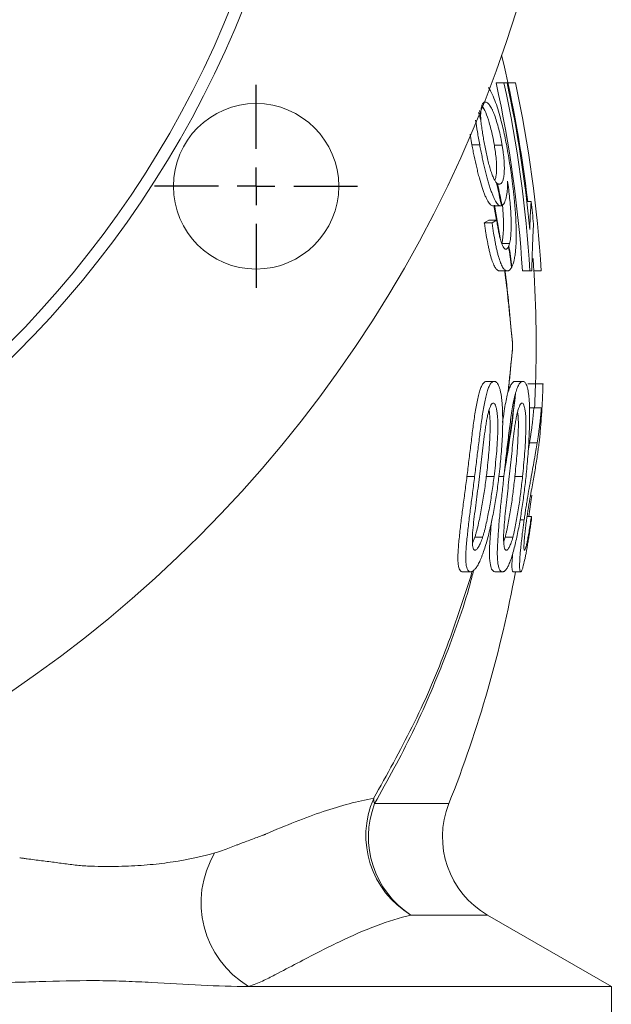
# Model space of a CAD drawing. Units: millimetres. Extents: x -428 to 1248, y -585 to 1193.
# Drawn here: x 1169 to 1248, y 158 to 289 of the extents above; entities that cross this region are included whole.
import ezdxf

# ---------------------------------------------------------------- set-up
doc = ezdxf.new("R2010")
doc.units = ezdxf.units.MM
doc.layers.add('1', color=179, linetype='Continuous')

# ---------------------------------------------------------------- blocks, each defined once
blk = doc.blocks.new('SW_CENTERMARKSYMBOL_81')
at = {"layer": '1', "color": 0}
for p, q in [((0, 5), (0, 13.5)), ((0, 0), (0, 2.5)), ((-5, 0), (-13.5, 0)), ((0, 0), (-2.5, 0)), ((0, 0), (0, -2.5)), ((0, 0), (2.5, 0)), ((5, 0), (13.5, 0)), ((0, -5), (0, -13.5))]:
    blk.add_line(p, q, dxfattribs=at)

msp = doc.modelspace()

# ---------------------------------------------------------------- linework, layer by layer
at = {"color": 7, "linetype": 'Continuous', "lineweight": 15}
for p, q in [((1233.41, 280.73), (1232.38, 280.73)), ((1233.41, 280.73), (1233.82, 280.73)), ((1234.94, 280.73), (1233.94, 280.73)), ((1228.91, 273.91), (1229.15, 272.5)), ((1230.19, 272.5), (1229.15, 272.5)), ((1233.18, 272.44), (1232.14, 272.44)), ((1232.98, 264.39), (1231.95, 264.39)), ((1237.03, 264.94), (1236.46, 264.94)), ((1231.41, 262.46), (1230.8, 262.14)), ((1231.83, 262.14), (1230.8, 262.14)), ((1232.44, 262.46), (1231.41, 262.46)), ((1231.83, 262.14), (1232.44, 262.46)), ((1234.17, 259.36), (1233.15, 259.36)), ((1233.86, 255.73), (1232.84, 255.73)), ((1236.87, 255.73), (1235.86, 255.73)), ((1237.14, 255.73), (1236.87, 255.73)), ((1238.37, 255.73), (1237.4, 255.73)), ((1232.12, 241.05), (1231.1, 241.05)), ((1235.93, 241.05), (1234.92, 241.05)), ((1237.61, 240.73), (1236.61, 240.73)), ((1237.61, 240.73), (1238.61, 240.73)), ((1237.49, 237.53), (1236.8, 237.53)), ((1238.39, 237.53), (1237.49, 237.53)), ((1236.83, 232.89), (1236.64, 231.79)), ((1237.83, 232.89), (1236.83, 232.89)), ((1229.51, 228.4), (1228.49, 228.4)), ((1232.1, 228.39), (1231.07, 228.39)), ((1233.4, 228.4), (1232.74, 228.4)), ((1235.89, 228.39), (1234.87, 228.39)), ((1236.1, 222.64), (1235.53, 222.64)), ((1237.06, 223.11), (1236.49, 223.11)), ((1229.54, 220.33), (1229.22, 219.57)), ((1230.58, 220.33), (1229.54, 220.33)), ((1233.57, 220.33), (1233.39, 219.81)), ((1234.6, 220.33), (1233.57, 220.33)), ((1228.97, 215.73), (1227.93, 215.73)), ((1233.22, 215.73), (1232.19, 215.73)), ((1235.64, 215.73), (1234.62, 215.73)), ((1247.7, 160.62), (1231.24, 170.12)), ((1247.7, 160.62), (1199.45, 160.62)), ((1247.7, 109.73), (1247.7, 160.62))]:
    msp.add_line(p, q, dxfattribs=at)
at = {"color": 8, "linetype": 'Continuous', "lineweight": 15}
for p, q in [((1230.34, 275.77), (1230.04, 276.78)), ((1230.14, 277.04), (1230.31, 276.45)), ((1232.42, 262.46), (1232.07, 264.42)), ((1232.16, 264.46), (1232.96, 259.86)), ((1226.09, 184.93), (1216.2, 184.93)), ((1231.24, 170.12), (1221.03, 170.12))]:
    msp.add_line(p, q, dxfattribs=at)
at = {"color": 7, "linetype": 'Continuous', "lineweight": 15, "flags": 128}
msp.add_lwpolyline([(1236.74, 223.11), (1237, 225.06), (1237.11, 225.91)], dxfattribs=at)
at = {"color": 7, "linetype": 'Continuous', "lineweight": 15}
for centre, radius in [((1072.7, 340.73), 170), ((1072.7, 340.73), 135.6), ((1072.7, 340.73), 134), ((1072.7, 340.73), 100), ((1200.44, 266.98), 11)]:
    msp.add_circle(centre, radius, dxfattribs=at)
for centre, radius, start, end in [((1072.7, 245.73), 165, 6.6839, 13.5592), ((1072.7, 245.73), 163.47, 3.5072, 12.3633), ((1072.7, 245.73), 164.48, 3.4857, 12.2863), ((1072.7, 245.73), 164.88, 5.4007, 12.2556), ((1072.7, 245.73), 165.97, 3.4542, 12.1736), ((1072.7, 245.73), 165.45, 5.6364, 6.6655), ((1072.7, 245.73), 165, 358.2635, 4.0543), ((1072.7, 245.73), 164.99, 357.1495, 358.2634), ((1235.44, 222.79), 1.65, 359.8586, 11.0352), ((1072.7, 245.73), 165, 338.3781, 349.5243), ((1227.35, 180.68), 12.3, 156.336, 239.1011), ((1227.78, 180.51), 12.39, 159.0882, 236.9818), ((1219.01, 185.81), 2.94, 183.8137, 197.3555), ((1237.24, 180.51), 12, 158.3781, 240), ((1206.14, 171.78), 13.01, 149.5423, 239.0676)]:
    msp.add_arc(centre, radius, start, end, dxfattribs=at)
for points, knots in [([(1231.35, 280.13), (1231.47, 279.93), (1231.76, 279.47), (1232.32, 278.17), (1232.92, 276.26), (1233.47, 273.95), (1233.94, 271.59), (1234.19, 269.94), (1234.33, 269.03)], [0, 0, 0, 0, 0.1002289, 0.2295983, 0.4476551, 0.6189693, 0.7907791, 1, 1, 1, 1]), ([(1230.92, 278.17), (1230.88, 278.17), (1230.84, 278.16), (1230.76, 278.13), (1230.72, 278.11), (1230.65, 278.04), (1230.61, 278), (1230.55, 277.9), (1230.52, 277.83), (1230.44, 277.61), (1230.4, 277.43), (1230.33, 276.98), (1230.32, 276.73), (1230.31, 276.45)], [0, 0, 0, 0, 0.125, 0.125, 0.25, 0.25, 0.375, 0.375, 0.5, 0.5, 0.75, 0.75, 1, 1, 1, 1]), ([(1230.5, 277.7), (1230.66, 277.43), (1230.99, 276.87), (1231.48, 275.42), (1231.87, 273.91), (1232.07, 272.85), (1232.14, 272.44)], [0, 0, 0, 0, 0.254429, 0.514812, 0.808826, 1, 1, 1, 1]), ([(1233.18, 272.44), (1233.14, 272.62), (1233.11, 272.81), (1233.04, 273.17), (1233.01, 273.36), (1232.89, 273.9), (1232.81, 274.25), (1232.64, 274.94), (1232.54, 275.27), (1232.35, 275.9), (1232.25, 276.2), (1232.1, 276.61), (1232.04, 276.74), (1231.94, 276.99), (1231.88, 277.1), (1231.78, 277.32), (1231.72, 277.42), (1231.62, 277.6), (1231.56, 277.68), (1231.41, 277.9), (1231.3, 278), (1231.16, 278.11), (1231.11, 278.13), (1231.01, 278.16), (1230.97, 278.16), (1230.92, 278.17)], [0, 0, 0, 0, 0.0625, 0.0625, 0.125, 0.125, 0.25, 0.25, 0.375, 0.375, 0.5, 0.5, 0.5625, 0.5625, 0.625, 0.625, 0.6875, 0.6875, 0.75, 0.75, 0.875, 0.875, 0.9375, 0.9375, 1, 1, 1, 1]), ([(1230.19, 272.5), (1230.08, 273.08), (1229.88, 274.19), (1229.72, 275.26), (1229.64, 275.78)], [0, 0, 0, 0, 0.517321, 1, 1, 1, 1]), ([(1230.34, 275.77), (1230.35, 275.65), (1230.36, 275.53), (1230.39, 275.28), (1230.41, 275.15), (1230.46, 274.76), (1230.5, 274.49), (1230.58, 273.96), (1230.63, 273.69), (1230.72, 273.15), (1230.78, 272.87), (1230.83, 272.6)], [0, 0, 0, 0, 0.125, 0.125, 0.25, 0.25, 0.5, 0.5, 0.75, 0.75, 1, 1, 1, 1]), ([(1229.15, 272.5), (1229.2, 272.24), (1229.25, 271.98), (1229.35, 271.47), (1229.4, 271.22), (1229.56, 270.46), (1229.67, 269.97), (1229.85, 269.24), (1229.9, 269), (1230.02, 268.53), (1230.08, 268.3), (1230.26, 267.64), (1230.39, 267.23), (1230.58, 266.65), (1230.64, 266.47), (1230.77, 266.13), (1230.83, 265.96), (1230.95, 265.65), (1231.02, 265.51), (1231.14, 265.25), (1231.2, 265.12), (1231.33, 264.91), (1231.39, 264.82), (1231.5, 264.66), (1231.56, 264.59), (1231.68, 264.49), (1231.73, 264.45), (1231.84, 264.4), (1231.9, 264.39), (1231.95, 264.39)], [0, 0, 0, 0, 0.0625, 0.0625, 0.125, 0.125, 0.25, 0.25, 0.3125, 0.3125, 0.375, 0.375, 0.5, 0.5, 0.5625, 0.5625, 0.625, 0.625, 0.6875, 0.6875, 0.75, 0.75, 0.8125, 0.8125, 0.875, 0.875, 0.9375, 0.9375, 1, 1, 1, 1]), ([(1232.98, 264.39), (1232.92, 264.39), (1232.87, 264.4), (1232.76, 264.45), (1232.71, 264.49), (1232.59, 264.59), (1232.53, 264.66), (1232.41, 264.82), (1232.35, 264.91), (1232.23, 265.12), (1232.17, 265.24), (1232.05, 265.5), (1231.99, 265.65), (1231.86, 265.95), (1231.8, 266.12), (1231.67, 266.47), (1231.61, 266.65), (1231.49, 267.03), (1231.42, 267.23), (1231.3, 267.64), (1231.24, 267.85), (1231.06, 268.52), (1230.94, 268.98), (1230.77, 269.71), (1230.71, 269.95), (1230.6, 270.45), (1230.55, 270.71), (1230.44, 271.21), (1230.39, 271.47), (1230.29, 271.98), (1230.24, 272.24), (1230.19, 272.5)], [0, 0, 0, 0, 0.0625, 0.0625, 0.125, 0.125, 0.1875, 0.1875, 0.25, 0.25, 0.3125, 0.3125, 0.375, 0.375, 0.4375, 0.4375, 0.5, 0.5, 0.5625, 0.5625, 0.625, 0.625, 0.75, 0.75, 0.8125, 0.8125, 0.875, 0.875, 0.9375, 0.9375, 1, 1, 1, 1]), ([(1230.83, 272.6), (1230.88, 272.31), (1230.94, 272.02), (1231.05, 271.45), (1231.11, 271.17), (1231.24, 270.61), (1231.31, 270.34), (1231.44, 269.81), (1231.51, 269.56), (1231.65, 269.08), (1231.73, 268.86), (1231.87, 268.45), (1231.95, 268.26), (1232.09, 267.94), (1232.17, 267.8), (1232.31, 267.58), (1232.38, 267.49), (1232.44, 267.43)], [0, 0, 0, 0, 0.125, 0.125, 0.25, 0.25, 0.375, 0.375, 0.5, 0.5, 0.625, 0.625, 0.75, 0.75, 0.875, 0.875, 1, 1, 1, 1]), ([(1232.14, 272.44), (1232.24, 271.81), (1232.4, 270.69), (1232.45, 269.25), (1232.39, 268.26), (1232.26, 267.92), (1232.2, 267.78)], [0, 0, 0, 0, 0.31674, 0.565702, 0.814066, 1, 1, 1, 1]), ([(1232.8, 267.27), (1232.84, 267.28), (1232.88, 267.28), (1232.96, 267.3), (1232.99, 267.33), (1233.06, 267.39), (1233.09, 267.42), (1233.16, 267.51), (1233.19, 267.56), (1233.27, 267.74), (1233.32, 267.89), (1233.37, 268.17), (1233.39, 268.27), (1233.42, 268.49), (1233.43, 268.6), (1233.46, 268.96), (1233.47, 269.21), (1233.47, 269.64), (1233.46, 269.79), (1233.45, 270.1), (1233.44, 270.26), (1233.4, 270.74), (1233.37, 271.07), (1233.31, 271.58), (1233.28, 271.75), (1233.23, 272.09), (1233.2, 272.26), (1233.18, 272.44)], [0, 0, 0, 0, 0.0625, 0.0625, 0.125, 0.125, 0.1875, 0.1875, 0.25, 0.25, 0.375, 0.375, 0.4375, 0.4375, 0.5, 0.5, 0.625, 0.625, 0.6875, 0.6875, 0.75, 0.75, 0.875, 0.875, 0.9375, 0.9375, 1, 1, 1, 1]), ([(1234.33, 269.03), (1234.36, 268.8), (1234.4, 268.57), (1234.46, 268.12), (1234.49, 267.89), (1234.58, 267.2), (1234.63, 266.74), (1234.71, 266.06), (1234.73, 265.83), (1234.78, 265.37), (1234.8, 265.14), (1234.84, 264.69), (1234.86, 264.46), (1234.9, 264.01), (1234.92, 263.78), (1234.96, 263.11), (1234.99, 262.66), (1235.02, 262.01), (1235.02, 261.79), (1235.04, 261.36), (1235.04, 261.15), (1235.05, 260.73), (1235.05, 260.52), (1235.05, 260.11), (1235.04, 259.91), (1235.03, 259.52), (1235.02, 259.32), (1235, 258.94), (1234.99, 258.76), (1234.97, 258.57)], [0, 0, 0, 0, 0.0625, 0.0625, 0.125, 0.125, 0.25, 0.25, 0.3125, 0.3125, 0.375, 0.375, 0.4375, 0.4375, 0.5, 0.5, 0.625, 0.625, 0.6875, 0.6875, 0.75, 0.75, 0.8125, 0.8125, 0.875, 0.875, 0.9375, 0.9375, 1, 1, 1, 1]), ([(1232.57, 267.33), (1232.61, 267.31), (1232.65, 267.29), (1232.73, 267.28), (1232.76, 267.27), (1232.8, 267.27)], [0, 0, 0, 0, 0.5, 0.5, 1, 1, 1, 1]), ([(1233.9, 267.68), (1233.89, 267.47), (1233.89, 267.25), (1233.88, 266.83), (1233.87, 266.63), (1233.84, 266.26), (1233.82, 266.08), (1233.77, 265.75), (1233.74, 265.6), (1233.64, 265.18), (1233.56, 264.96), (1233.42, 264.71), (1233.37, 264.63), (1233.27, 264.51), (1233.21, 264.47), (1233.16, 264.44)], [0, 0, 0, 0, 0.125, 0.125, 0.25, 0.25, 0.375, 0.375, 0.5, 0.5, 0.75, 0.75, 0.875, 0.875, 1, 1, 1, 1]), ([(1234.17, 259.36), (1234.2, 259.48), (1234.22, 259.6), (1234.26, 259.86), (1234.28, 259.99), (1234.32, 260.42), (1234.34, 260.72), (1234.37, 261.37), (1234.37, 261.71), (1234.37, 262.24), (1234.37, 262.41), (1234.36, 262.77), (1234.35, 262.95), (1234.32, 263.51), (1234.3, 263.88), (1234.24, 264.64), (1234.2, 265.02), (1234.13, 265.78), (1234.09, 266.16), (1234, 266.92), (1233.95, 267.3), (1233.9, 267.68)], [0, 0, 0, 0, 0.0625, 0.0625, 0.125, 0.125, 0.25, 0.25, 0.375, 0.375, 0.4375, 0.4375, 0.5, 0.5, 0.625, 0.625, 0.75, 0.75, 0.875, 0.875, 1, 1, 1, 1]), ([(1233.22, 264.5), (1233.24, 264.26), (1233.31, 263.48), (1233.37, 261.94), (1233.32, 260.38), (1233.19, 259.6), (1233.15, 259.36)], [0, 0, 0, 0, 0.1215105, 0.3943474, 0.8127814, 1, 1, 1, 1]), ([(1236.85, 261.25), (1236.85, 261.45), (1236.86, 261.65), (1236.87, 262.03), (1236.88, 262.21), (1236.9, 262.73), (1236.92, 263.05), (1236.95, 263.66), (1236.97, 263.95), (1236.99, 264.35), (1237, 264.48), (1237.01, 264.72), (1237.02, 264.83), (1237.03, 264.94)], [0, 0, 0, 0, 0.125, 0.125, 0.25, 0.25, 0.5, 0.5, 0.75, 0.75, 0.875, 0.875, 1, 1, 1, 1]), ([(1230.8, 262.14), (1230.83, 261.92), (1230.87, 261.7), (1230.93, 261.26), (1230.97, 261.04), (1231.07, 260.4), (1231.14, 259.98), (1231.26, 259.38), (1231.3, 259.18), (1231.38, 258.79), (1231.42, 258.61), (1231.55, 258.07), (1231.63, 257.74), (1231.82, 257.15), (1231.91, 256.88), (1232.05, 256.56), (1232.1, 256.46), (1232.19, 256.28), (1232.24, 256.2), (1232.38, 255.99), (1232.47, 255.89), (1232.61, 255.79), (1232.66, 255.77), (1232.75, 255.74), (1232.79, 255.74), (1232.84, 255.73)], [0, 0, 0, 0, 0.0625, 0.0625, 0.125, 0.125, 0.25, 0.25, 0.3125, 0.3125, 0.375, 0.375, 0.5, 0.5, 0.625, 0.625, 0.6875, 0.6875, 0.75, 0.75, 0.875, 0.875, 0.9375, 0.9375, 1, 1, 1, 1]), ([(1233.86, 255.73), (1233.82, 255.74), (1233.77, 255.74), (1233.68, 255.77), (1233.64, 255.79), (1233.5, 255.89), (1233.41, 255.98), (1233.22, 256.25), (1233.12, 256.44), (1232.94, 256.87), (1232.85, 257.13), (1232.71, 257.57), (1232.66, 257.73), (1232.58, 258.06), (1232.53, 258.23), (1232.45, 258.58), (1232.41, 258.77), (1232.33, 259.15), (1232.29, 259.35), (1232.17, 259.96), (1232.1, 260.38), (1231.99, 261.03), (1231.96, 261.25), (1231.89, 261.7), (1231.86, 261.92), (1231.83, 262.14)], [0, 0, 0, 0, 0.0625, 0.0625, 0.125, 0.125, 0.25, 0.25, 0.375, 0.375, 0.5, 0.5, 0.5625, 0.5625, 0.625, 0.625, 0.6875, 0.6875, 0.75, 0.75, 0.875, 0.875, 0.9375, 0.9375, 1, 1, 1, 1]), ([(1232.44, 262.46), (1232.47, 262.23), (1232.51, 262), (1232.59, 261.55), (1232.63, 261.33), (1232.71, 260.89), (1232.76, 260.67), (1232.85, 260.27), (1232.89, 260.08), (1232.94, 259.9)], [0, 0, 0, 0, 0.25, 0.25, 0.5, 0.5, 0.75, 0.75, 1, 1, 1, 1]), ([(1237.35, 261.98), (1237.34, 261.8), (1237.33, 261.62), (1237.3, 261.24), (1237.29, 261.03), (1237.26, 260.38), (1237.24, 259.9), (1237.2, 258.85), (1237.18, 258.3), (1237.16, 257.4), (1237.15, 257.09), (1237.14, 256.6), (1237.14, 256.43), (1237.14, 256.09), (1237.14, 255.91), (1237.14, 255.73)], [0, 0, 0, 0, 0.125, 0.125, 0.25, 0.25, 0.5, 0.5, 0.75, 0.75, 0.875, 0.875, 0.9375, 0.9375, 1, 1, 1, 1]), ([(1232.94, 259.9), (1232.97, 259.8), (1233, 259.7), (1233.06, 259.52), (1233.09, 259.43), (1233.19, 259.19), (1233.25, 259.05), (1233.37, 258.83), (1233.44, 258.75), (1233.53, 258.67), (1233.56, 258.65), (1233.62, 258.63), (1233.65, 258.62), (1233.68, 258.62)], [0, 0, 0, 0, 0.125, 0.125, 0.25, 0.25, 0.5, 0.5, 0.75, 0.75, 0.875, 0.875, 1, 1, 1, 1]), ([(1233.68, 258.62), (1233.71, 258.62), (1233.74, 258.63), (1233.8, 258.65), (1233.83, 258.67), (1233.89, 258.73), (1233.92, 258.77), (1233.98, 258.86), (1234, 258.91), (1234.03, 258.97)], [0, 0, 0, 0, 0.25, 0.25, 0.5, 0.5, 0.75, 0.75, 1, 1, 1, 1]), ([(1234.97, 258.57), (1234.95, 258.33), (1234.92, 258.08), (1234.86, 257.62), (1234.82, 257.41), (1234.69, 256.83), (1234.59, 256.52), (1234.47, 256.29)], [0, 0, 0, 0, 0.25, 0.25, 0.5, 0.5, 1, 1, 1, 1]), ([(1234.43, 256.21), (1234.35, 256.04), (1234.25, 255.92), (1234.11, 255.81), (1234.06, 255.78), (1233.96, 255.75), (1233.91, 255.74), (1233.86, 255.73)], [0, 0, 0, 0, 0.5, 0.5, 0.75, 0.75, 1, 1, 1, 1]), ([(1231.1, 241.05), (1231.06, 241.05), (1231.03, 241.05), (1230.96, 241.03), (1230.92, 241.02), (1230.81, 240.96), (1230.74, 240.9), (1230.64, 240.77), (1230.6, 240.73), (1230.53, 240.61), (1230.5, 240.55), (1230.39, 240.34), (1230.32, 240.18), (1230.22, 239.9), (1230.19, 239.79), (1230.12, 239.58), (1230.09, 239.46), (1230, 239.1), (1229.94, 238.84), (1229.82, 238.28), (1229.76, 237.98), (1229.66, 237.37), (1229.6, 237.06), (1229.46, 236.09), (1229.36, 235.42), (1229.23, 234.38), (1229.18, 234.04), (1229.1, 233.34), (1229.05, 232.99), (1228.97, 232.29), (1228.92, 231.94), (1228.84, 231.23), (1228.79, 230.88), (1228.66, 229.82), (1228.58, 229.11), (1228.49, 228.4)], [0, 0, 0, 0, 0.03125, 0.03125, 0.0625, 0.0625, 0.125, 0.125, 0.15625, 0.15625, 0.1875, 0.1875, 0.25, 0.25, 0.28125, 0.28125, 0.3125, 0.3125, 0.375, 0.375, 0.4375, 0.4375, 0.5, 0.5, 0.625, 0.625, 0.6875, 0.6875, 0.75, 0.75, 0.8125, 0.8125, 0.875, 0.875, 1, 1, 1, 1]), ([(1229.51, 228.4), (1229.6, 229.11), (1229.69, 229.82), (1229.82, 230.88), (1229.86, 231.23), (1229.95, 231.93), (1229.99, 232.28), (1230.07, 232.97), (1230.12, 233.32), (1230.2, 234.01), (1230.25, 234.36), (1230.34, 235.04), (1230.38, 235.38), (1230.48, 236.06), (1230.52, 236.39), (1230.62, 237.04), (1230.68, 237.36), (1230.78, 237.97), (1230.84, 238.26), (1230.96, 238.83), (1231.02, 239.09), (1231.11, 239.45), (1231.14, 239.56), (1231.21, 239.78), (1231.24, 239.88), (1231.34, 240.18), (1231.41, 240.34), (1231.55, 240.61), (1231.62, 240.73), (1231.76, 240.9), (1231.83, 240.96), (1231.94, 241.02), (1231.97, 241.03), (1232.05, 241.05), (1232.08, 241.05), (1232.12, 241.05)], [0, 0, 0, 0, 0.125, 0.125, 0.1875, 0.1875, 0.25, 0.25, 0.3125, 0.3125, 0.375, 0.375, 0.4375, 0.4375, 0.5, 0.5, 0.5625, 0.5625, 0.625, 0.625, 0.6875, 0.6875, 0.71875, 0.71875, 0.75, 0.75, 0.8125, 0.8125, 0.875, 0.875, 0.9375, 0.9375, 0.96875, 0.96875, 1, 1, 1, 1]), ([(1232.12, 241.05), (1232.17, 241.05), (1232.22, 241.04), (1232.32, 241), (1232.37, 240.97), (1232.47, 240.88), (1232.52, 240.82), (1232.62, 240.68), (1232.66, 240.6), (1232.75, 240.4), (1232.79, 240.29), (1232.87, 240.03), (1232.91, 239.88), (1232.98, 239.57), (1233.02, 239.41), (1233.08, 239.04), (1233.1, 238.84), (1233.13, 238.65)], [0, 0, 0, 0, 0.125, 0.125, 0.25, 0.25, 0.375, 0.375, 0.5, 0.5, 0.625, 0.625, 0.75, 0.75, 0.875, 0.875, 1, 1, 1, 1]), ([(1234.92, 241.05), (1234.88, 241.05), (1234.84, 241.05), (1234.77, 241.03), (1234.73, 241.01), (1234.62, 240.94), (1234.54, 240.86), (1234.39, 240.65), (1234.31, 240.51), (1234.15, 240.17), (1234.08, 239.97), (1234, 239.73)], [0, 0, 0, 0, 0.125, 0.125, 0.25, 0.25, 0.5, 0.5, 0.75, 0.75, 1, 1, 1, 1]), ([(1234.96, 239.52), (1235.04, 239.79), (1235.12, 240.03), (1235.25, 240.33), (1235.29, 240.41), (1235.37, 240.57), (1235.41, 240.65), (1235.49, 240.77), (1235.53, 240.82), (1235.62, 240.91), (1235.66, 240.95), (1235.74, 241), (1235.78, 241.02), (1235.86, 241.05), (1235.9, 241.05), (1235.93, 241.05)], [0, 0, 0, 0, 0.25, 0.25, 0.375, 0.375, 0.5, 0.5, 0.625, 0.625, 0.75, 0.75, 0.875, 0.875, 1, 1, 1, 1]), ([(1235.93, 241.05), (1235.98, 241.05), (1236.03, 241.04), (1236.12, 241), (1236.16, 240.97), (1236.25, 240.88), (1236.29, 240.82), (1236.37, 240.68), (1236.41, 240.6), (1236.48, 240.4), (1236.52, 240.29), (1236.58, 240.03), (1236.61, 239.88), (1236.66, 239.57), (1236.69, 239.41), (1236.73, 239.04), (1236.75, 238.84), (1236.77, 238.65)], [0, 0, 0, 0, 0.125, 0.125, 0.25, 0.25, 0.375, 0.375, 0.5, 0.5, 0.625, 0.625, 0.75, 0.75, 0.875, 0.875, 1, 1, 1, 1]), ([(1233.95, 239.57), (1233.92, 239.45), (1233.74, 238.78), (1233.49, 237.43), (1233.3, 236.1), (1233.23, 235.57)], [0, 0, 0, 0, 0.113726, 0.652499, 1, 1, 1, 1]), ([(1234.96, 239.52), (1234.78, 237.76), (1234.56, 236), (1234.06, 232.5), (1233.78, 230.75), (1233.47, 229.01)], [0, 0, 0, 0, 0.5, 0.5, 1, 1, 1, 1]), ([(1238.61, 240.73), (1238.61, 240.55), (1238.6, 240.36), (1238.59, 239.98), (1238.58, 239.79), (1238.57, 239.42), (1238.56, 239.23), (1238.54, 238.87), (1238.53, 238.69), (1238.53, 238.51)], [0, 0, 0, 0, 0.25, 0.25, 0.5, 0.5, 0.75, 0.75, 1, 1, 1, 1]), ([(1233.13, 238.65), (1233.15, 238.46), (1233.16, 238.28), (1233.19, 237.9), (1233.2, 237.71), (1233.22, 237.32), (1233.23, 237.12), (1233.24, 236.72), (1233.24, 236.51), (1233.25, 235.9), (1233.25, 235.47), (1233.23, 234.61), (1233.22, 234.17), (1233.16, 232.86), (1233.1, 231.97), (1232.98, 230.63), (1232.94, 230.19), (1232.85, 229.3), (1232.79, 228.85), (1232.74, 228.4)], [0, 0, 0, 0, 0.0625, 0.0625, 0.125, 0.125, 0.1875, 0.1875, 0.25, 0.25, 0.375, 0.375, 0.5, 0.5, 0.75, 0.75, 0.875, 0.875, 1, 1, 1, 1]), ([(1233.6, 230.24), (1233.65, 230.65), (1233.7, 231.06), (1233.79, 231.87), (1233.84, 232.28), (1233.94, 233.09), (1233.99, 233.49), (1234.08, 234.29), (1234.13, 234.69), (1234.24, 235.48), (1234.29, 235.88), (1234.4, 236.65), (1234.46, 237.03), (1234.58, 237.75), (1234.64, 238.09), (1234.74, 238.59), (1234.77, 238.75), (1234.84, 239.06), (1234.88, 239.21), (1234.91, 239.35)], [0, 0, 0, 0, 0.125, 0.125, 0.25, 0.25, 0.375, 0.375, 0.5, 0.5, 0.625, 0.625, 0.75, 0.75, 0.875, 0.875, 0.9375, 0.9375, 1, 1, 1, 1]), ([(1233.6, 230.24), (1233.87, 231.75), (1234.11, 233.26), (1234.55, 236.3), (1234.74, 237.82), (1234.91, 239.35)], [0, 0, 0, 0, 0.5, 0.5, 1, 1, 1, 1]), ([(1236.77, 238.65), (1236.78, 238.46), (1236.79, 238.28), (1236.81, 237.9), (1236.81, 237.71), (1236.83, 237.12), (1236.83, 236.72), (1236.83, 235.89), (1236.82, 235.47), (1236.8, 234.61), (1236.78, 234.18), (1236.72, 232.86), (1236.67, 231.97), (1236.56, 230.63), (1236.52, 230.19), (1236.44, 229.3), (1236.39, 228.85), (1236.35, 228.4)], [0, 0, 0, 0, 0.0625, 0.0625, 0.125, 0.125, 0.25, 0.25, 0.375, 0.375, 0.5, 0.5, 0.75, 0.75, 0.875, 0.875, 1, 1, 1, 1]), ([(1238.53, 238.51), (1238.51, 238.14), (1238.49, 237.78), (1238.45, 237.08), (1238.43, 236.74), (1238.38, 236.08), (1238.36, 235.76), (1238.31, 235.14), (1238.28, 234.83), (1238.2, 233.95), (1238.15, 233.41), (1238.05, 232.62), (1238.02, 232.37), (1237.95, 231.87), (1237.92, 231.63), (1237.88, 231.38)], [0, 0, 0, 0, 0.125, 0.125, 0.25, 0.25, 0.375, 0.375, 0.5, 0.5, 0.75, 0.75, 0.875, 0.875, 1, 1, 1, 1]), ([(1231.99, 238.17), (1231.94, 238.16), (1231.89, 238.15), (1231.79, 238.06), (1231.73, 237.98), (1231.63, 237.79), (1231.58, 237.67), (1231.48, 237.4), (1231.43, 237.24), (1231.33, 236.89), (1231.29, 236.71), (1231.2, 236.31), (1231.15, 236.1), (1231.07, 235.65), (1231.04, 235.42), (1230.97, 234.94), (1230.93, 234.7), (1230.83, 233.96), (1230.77, 233.46), (1230.65, 232.45), (1230.59, 231.95), (1230.47, 230.93), (1230.41, 230.43), (1230.28, 229.41), (1230.22, 228.9), (1230.16, 228.39)], [0, 0, 0, 0, 0.0625, 0.0625, 0.125, 0.125, 0.1875, 0.1875, 0.25, 0.25, 0.3125, 0.3125, 0.375, 0.375, 0.4375, 0.4375, 0.5, 0.5, 0.625, 0.625, 0.75, 0.75, 0.875, 0.875, 1, 1, 1, 1]), ([(1231.43, 237.2), (1231.43, 237.19), (1231.5, 236.94), (1231.57, 236.07), (1231.59, 234.3), (1231.45, 231.95), (1231.24, 229.87), (1231.1, 228.68), (1231.07, 228.39)], [0, 0, 0, 0, 0.008566, 0.154323, 0.331116, 0.618607, 0.907521, 1, 1, 1, 1]), ([(1232.1, 228.39), (1232.16, 228.9), (1232.22, 229.41), (1232.32, 230.42), (1232.37, 230.93), (1232.46, 231.94), (1232.49, 232.45), (1232.55, 233.46), (1232.58, 233.96), (1232.6, 234.7), (1232.6, 234.94), (1232.6, 235.42), (1232.6, 235.65), (1232.58, 236.1), (1232.56, 236.32), (1232.52, 236.71), (1232.5, 236.89), (1232.45, 237.24), (1232.42, 237.4), (1232.35, 237.68), (1232.31, 237.8), (1232.23, 237.99), (1232.18, 238.06), (1232.09, 238.15), (1232.04, 238.16), (1231.99, 238.17)], [0, 0, 0, 0, 0.125, 0.125, 0.25, 0.25, 0.375, 0.375, 0.5, 0.5, 0.5625, 0.5625, 0.625, 0.625, 0.6875, 0.6875, 0.75, 0.75, 0.8125, 0.8125, 0.875, 0.875, 0.9375, 0.9375, 1, 1, 1, 1]), ([(1235.83, 238.17), (1235.78, 238.16), (1235.73, 238.15), (1235.64, 238.06), (1235.59, 237.98), (1235.49, 237.79), (1235.44, 237.68), (1235.34, 237.4), (1235.29, 237.25), (1235.2, 236.9), (1235.16, 236.72), (1235.07, 236.32), (1235.03, 236.11), (1234.95, 235.67), (1234.91, 235.43), (1234.85, 234.96), (1234.81, 234.72), (1234.72, 233.98), (1234.66, 233.48), (1234.55, 232.47), (1234.5, 231.96), (1234.39, 230.94), (1234.34, 230.43), (1234.23, 229.41), (1234.18, 228.9), (1234.12, 228.39)], [0, 0, 0, 0, 0.0625, 0.0625, 0.125, 0.125, 0.1875, 0.1875, 0.25, 0.25, 0.3125, 0.3125, 0.375, 0.375, 0.4375, 0.4375, 0.5, 0.5, 0.625, 0.625, 0.75, 0.75, 0.875, 0.875, 1, 1, 1, 1]), ([(1235.23, 237), (1235.27, 236.65), (1235.36, 235.77), (1235.3, 233.66), (1235.15, 231.15), (1234.96, 229.31), (1234.87, 228.39)], [0, 0, 0, 0, 0.158342, 0.392164, 0.695626, 1, 1, 1, 1]), ([(1235.89, 228.39), (1235.94, 228.9), (1235.99, 229.41), (1236.08, 230.42), (1236.13, 230.93), (1236.2, 231.94), (1236.24, 232.45), (1236.29, 233.46), (1236.31, 233.96), (1236.33, 234.7), (1236.34, 234.94), (1236.34, 235.42), (1236.34, 235.65), (1236.33, 236.1), (1236.32, 236.31), (1236.29, 236.71), (1236.27, 236.89), (1236.23, 237.23), (1236.2, 237.4), (1236.14, 237.68), (1236.11, 237.8), (1236.04, 237.99), (1236, 238.06), (1235.92, 238.15), (1235.87, 238.16), (1235.83, 238.17)], [0, 0, 0, 0, 0.125, 0.125, 0.25, 0.25, 0.375, 0.375, 0.5, 0.5, 0.5625, 0.5625, 0.625, 0.625, 0.6875, 0.6875, 0.75, 0.75, 0.8125, 0.8125, 0.875, 0.875, 0.9375, 0.9375, 1, 1, 1, 1]), ([(1237.38, 237.53), (1237.37, 237.3), (1237.35, 237.07), (1237.31, 236.63), (1237.29, 236.42), (1237.25, 236.02), (1237.23, 235.83), (1237.19, 235.44), (1237.16, 235.26), (1237.12, 234.89), (1237.09, 234.7), (1237.04, 234.34), (1237.02, 234.16), (1236.94, 233.61), (1236.89, 233.25), (1236.83, 232.89)], [0, 0, 0, 0, 0.125, 0.125, 0.25, 0.25, 0.375, 0.375, 0.5, 0.5, 0.625, 0.625, 0.75, 0.75, 1, 1, 1, 1]), ([(1237.83, 232.89), (1237.89, 233.25), (1237.95, 233.61), (1238.02, 234.16), (1238.05, 234.34), (1238.1, 234.7), (1238.12, 234.89), (1238.17, 235.26), (1238.19, 235.44), (1238.23, 235.83), (1238.25, 236.02), (1238.29, 236.42), (1238.31, 236.63), (1238.35, 237.07), (1238.37, 237.3), (1238.39, 237.53)], [0, 0, 0, 0, 0.25, 0.25, 0.375, 0.375, 0.5, 0.5, 0.625, 0.625, 0.75, 0.75, 0.875, 0.875, 1, 1, 1, 1]), ([(1236.1, 222.64), (1236.14, 222.9), (1236.18, 223.17), (1236.26, 223.7), (1236.29, 223.96), (1236.37, 224.48), (1236.42, 224.73), (1236.5, 225.24), (1236.54, 225.5), (1236.66, 226.24), (1236.74, 226.7), (1236.86, 227.38), (1236.9, 227.6), (1236.98, 228.03), (1237.02, 228.24), (1237.13, 228.87), (1237.2, 229.26), (1237.31, 229.83), (1237.34, 230.02), (1237.41, 230.4), (1237.44, 230.58), (1237.54, 231.13), (1237.6, 231.49), (1237.72, 232.2), (1237.78, 232.54), (1237.83, 232.89)], [0, 0, 0, 0, 0.0625, 0.0625, 0.125, 0.125, 0.1875, 0.1875, 0.25, 0.25, 0.375, 0.375, 0.4375, 0.4375, 0.5, 0.5, 0.625, 0.625, 0.6875, 0.6875, 0.75, 0.75, 0.875, 0.875, 1, 1, 1, 1]), ([(1237.88, 231.38), (1237.84, 231.08), (1237.79, 230.77), (1237.7, 230.15), (1237.64, 229.84), (1237.49, 228.89), (1237.37, 228.24), (1237.19, 227.22), (1237.12, 226.87), (1237.02, 226.32), (1236.99, 226.13), (1236.92, 225.75), (1236.89, 225.55), (1236.81, 225.14), (1236.78, 224.93), (1236.71, 224.5), (1236.67, 224.29), (1236.6, 223.84), (1236.56, 223.6), (1236.51, 223.26), (1236.49, 223.14), (1236.46, 222.9), (1236.44, 222.78), (1236.43, 222.67)], [0, 0, 0, 0, 0.125, 0.125, 0.25, 0.25, 0.5, 0.5, 0.625, 0.625, 0.6875, 0.6875, 0.75, 0.75, 0.8125, 0.8125, 0.875, 0.875, 0.9375, 0.9375, 0.96875, 0.96875, 1, 1, 1, 1]), ([(1233.6, 230.24), (1233.58, 230.01), (1233.55, 229.77), (1233.52, 229.54), (1233.51, 229.37), (1233.49, 229.19), (1233.47, 229.01)], [0, 0, 0, 0, 0.000703036, 0.000703036, 0.000703036, 0.00123528, 0.00123528, 0.00123528, 0.00123528]), ([(1228.49, 228.4), (1228.4, 227.7), (1228.3, 227), (1228.17, 225.95), (1228.12, 225.6), (1228.03, 224.91), (1227.98, 224.56), (1227.89, 223.87), (1227.85, 223.52), (1227.76, 222.84), (1227.72, 222.5), (1227.64, 221.82), (1227.6, 221.48), (1227.53, 220.81), (1227.49, 220.47), (1227.42, 219.82), (1227.39, 219.5), (1227.34, 218.87), (1227.32, 218.57), (1227.29, 217.98), (1227.28, 217.72), (1227.29, 217.24), (1227.3, 217.02), (1227.35, 216.64), (1227.38, 216.47), (1227.45, 216.2), (1227.5, 216.08), (1227.6, 215.9), (1227.66, 215.83), (1227.79, 215.76), (1227.86, 215.74), (1227.93, 215.73)], [0, 0, 0, 0, 0.125, 0.125, 0.1875, 0.1875, 0.25, 0.25, 0.3125, 0.3125, 0.375, 0.375, 0.4375, 0.4375, 0.5, 0.5, 0.5625, 0.5625, 0.625, 0.625, 0.6875, 0.6875, 0.75, 0.75, 0.8125, 0.8125, 0.875, 0.875, 0.9375, 0.9375, 1, 1, 1, 1]), ([(1228.97, 215.73), (1228.9, 215.74), (1228.83, 215.75), (1228.7, 215.83), (1228.65, 215.89), (1228.55, 216.07), (1228.5, 216.19), (1228.42, 216.46), (1228.39, 216.62), (1228.36, 216.91), (1228.35, 217.01), (1228.34, 217.22), (1228.33, 217.34), (1228.32, 217.7), (1228.33, 217.96), (1228.35, 218.53), (1228.38, 218.84), (1228.43, 219.47), (1228.46, 219.79), (1228.56, 220.76), (1228.63, 221.43), (1228.75, 222.47), (1228.79, 222.81), (1228.88, 223.5), (1228.92, 223.85), (1229.01, 224.54), (1229.06, 224.89), (1229.15, 225.59), (1229.2, 225.94), (1229.33, 226.99), (1229.43, 227.7), (1229.51, 228.4)], [0, 0, 0, 0, 0.0625, 0.0625, 0.125, 0.125, 0.1875, 0.1875, 0.25, 0.25, 0.28125, 0.28125, 0.3125, 0.3125, 0.375, 0.375, 0.4375, 0.4375, 0.5, 0.5, 0.625, 0.625, 0.6875, 0.6875, 0.75, 0.75, 0.8125, 0.8125, 0.875, 0.875, 1, 1, 1, 1]), ([(1232.74, 228.4), (1232.7, 228.05), (1232.65, 227.69), (1232.56, 226.97), (1232.51, 226.61), (1232.35, 225.55), (1232.23, 224.85), (1232.05, 223.8), (1231.98, 223.45), (1231.84, 222.76), (1231.77, 222.42), (1231.62, 221.73), (1231.55, 221.4), (1231.38, 220.72), (1231.3, 220.39), (1231.12, 219.74), (1231.03, 219.43), (1230.84, 218.82), (1230.74, 218.53), (1230.59, 218.11), (1230.54, 217.97), (1230.44, 217.71), (1230.39, 217.59), (1230.24, 217.23), (1230.14, 217.02), (1229.99, 216.73), (1229.94, 216.64), (1229.84, 216.47), (1229.79, 216.39), (1229.65, 216.18), (1229.55, 216.07), (1229.38, 215.9), (1229.29, 215.83), (1229.16, 215.77), (1229.12, 215.76), (1229.05, 215.74), (1229.01, 215.74), (1228.97, 215.73)], [0, 0, 0, 0, 0.0625, 0.0625, 0.125, 0.125, 0.25, 0.25, 0.3125, 0.3125, 0.375, 0.375, 0.4375, 0.4375, 0.5, 0.5, 0.5625, 0.5625, 0.625, 0.625, 0.65625, 0.65625, 0.6875, 0.6875, 0.75, 0.75, 0.78125, 0.78125, 0.8125, 0.8125, 0.875, 0.875, 0.9375, 0.9375, 0.96875, 0.96875, 1, 1, 1, 1]), ([(1230.16, 228.39), (1230.1, 227.89), (1230.03, 227.38), (1229.9, 226.36), (1229.83, 225.85), (1229.7, 224.84), (1229.63, 224.34), (1229.5, 223.33), (1229.44, 222.83), (1229.33, 221.85), (1229.28, 221.37), (1229.23, 220.69), (1229.22, 220.47), (1229.21, 220.07), (1229.21, 219.88), (1229.22, 219.53), (1229.23, 219.37), (1229.27, 219.1), (1229.29, 218.98), (1229.35, 218.79), (1229.39, 218.72), (1229.45, 218.66), (1229.48, 218.64), (1229.52, 218.63), (1229.55, 218.62), (1229.58, 218.62)], [0, 0, 0, 0, 0.125, 0.125, 0.25, 0.25, 0.375, 0.375, 0.5, 0.5, 0.625, 0.625, 0.6875, 0.6875, 0.75, 0.75, 0.8125, 0.8125, 0.875, 0.875, 0.9375, 0.9375, 0.96875, 0.96875, 1, 1, 1, 1]), ([(1231.07, 228.39), (1230.98, 227.7), (1230.89, 227), (1230.68, 225.61), (1230.57, 224.92), (1230.38, 223.89), (1230.32, 223.55), (1230.18, 222.87), (1230.11, 222.54), (1229.96, 221.87), (1229.88, 221.55), (1229.76, 221.08), (1229.72, 220.92), (1229.63, 220.62), (1229.59, 220.48), (1229.54, 220.33)], [0, 0, 0, 0, 0.25, 0.25, 0.5, 0.5, 0.625, 0.625, 0.75, 0.75, 0.875, 0.875, 0.9375, 0.9375, 1, 1, 1, 1]), ([(1230.58, 220.33), (1230.62, 220.48), (1230.67, 220.63), (1230.76, 220.93), (1230.8, 221.08), (1230.92, 221.55), (1231, 221.87), (1231.14, 222.53), (1231.21, 222.87), (1231.35, 223.54), (1231.41, 223.89), (1231.6, 224.92), (1231.71, 225.61), (1231.92, 227), (1232.01, 227.7), (1232.1, 228.39)], [0, 0, 0, 0, 0.0625, 0.0625, 0.125, 0.125, 0.25, 0.25, 0.375, 0.375, 0.5, 0.5, 0.75, 0.75, 1, 1, 1, 1]), ([(1233.22, 215.73), (1233.16, 215.74), (1233.09, 215.75), (1232.97, 215.83), (1232.92, 215.89), (1232.82, 216.07), (1232.77, 216.19), (1232.69, 216.46), (1232.65, 216.62), (1232.6, 216.9), (1232.59, 217), (1232.57, 217.22), (1232.56, 217.33), (1232.54, 217.69), (1232.53, 217.96), (1232.53, 218.52), (1232.54, 218.83), (1232.57, 219.46), (1232.59, 219.78), (1232.65, 220.75), (1232.7, 221.43), (1232.78, 222.46), (1232.81, 222.8), (1232.88, 223.5), (1232.91, 223.84), (1232.98, 224.54), (1233.02, 224.89), (1233.1, 225.59), (1233.13, 225.94), (1233.25, 226.99), (1233.33, 227.7), (1233.4, 228.4)], [0, 0, 0, 0, 0.0625, 0.0625, 0.125, 0.125, 0.1875, 0.1875, 0.25, 0.25, 0.28125, 0.28125, 0.3125, 0.3125, 0.375, 0.375, 0.4375, 0.4375, 0.5, 0.5, 0.625, 0.625, 0.6875, 0.6875, 0.75, 0.75, 0.8125, 0.8125, 0.875, 0.875, 1, 1, 1, 1]), ([(1236.35, 228.4), (1236.31, 228.05), (1236.27, 227.69), (1236.19, 226.98), (1236.14, 226.63), (1236.01, 225.57), (1235.91, 224.86), (1235.7, 223.47), (1235.59, 222.78), (1235.41, 221.76), (1235.34, 221.42), (1235.21, 220.75), (1235.14, 220.41), (1234.99, 219.76), (1234.92, 219.45), (1234.77, 218.84), (1234.69, 218.55), (1234.57, 218.12), (1234.53, 217.98), (1234.45, 217.72), (1234.41, 217.6), (1234.28, 217.24), (1234.2, 217.02), (1234.08, 216.73), (1234.04, 216.64), (1233.96, 216.47), (1233.92, 216.39), (1233.8, 216.18), (1233.72, 216.07), (1233.57, 215.9), (1233.5, 215.83), (1233.39, 215.77), (1233.36, 215.76), (1233.29, 215.74), (1233.25, 215.74), (1233.22, 215.73)], [0, 0, 0, 0, 0.0625, 0.0625, 0.125, 0.125, 0.25, 0.25, 0.375, 0.375, 0.4375, 0.4375, 0.5, 0.5, 0.5625, 0.5625, 0.625, 0.625, 0.65625, 0.65625, 0.6875, 0.6875, 0.75, 0.75, 0.78125, 0.78125, 0.8125, 0.8125, 0.875, 0.875, 0.9375, 0.9375, 0.96875, 0.96875, 1, 1, 1, 1]), ([(1234.12, 228.39), (1234.07, 227.89), (1234.01, 227.38), (1233.9, 226.36), (1233.84, 225.85), (1233.73, 224.84), (1233.68, 224.33), (1233.57, 223.33), (1233.52, 222.83), (1233.44, 221.84), (1233.4, 221.36), (1233.37, 220.69), (1233.37, 220.47), (1233.37, 220.07), (1233.37, 219.88), (1233.39, 219.53), (1233.41, 219.37), (1233.45, 219.1), (1233.47, 218.98), (1233.53, 218.79), (1233.57, 218.72), (1233.63, 218.66), (1233.65, 218.64), (1233.69, 218.63), (1233.72, 218.62), (1233.74, 218.62)], [0, 0, 0, 0, 0.125, 0.125, 0.25, 0.25, 0.375, 0.375, 0.5, 0.5, 0.625, 0.625, 0.6875, 0.6875, 0.75, 0.75, 0.8125, 0.8125, 0.875, 0.875, 0.9375, 0.9375, 0.96875, 0.96875, 1, 1, 1, 1]), ([(1234.87, 228.39), (1234.79, 227.7), (1234.71, 227), (1234.54, 225.62), (1234.44, 224.93), (1234.23, 223.55), (1234.11, 222.87), (1233.92, 221.88), (1233.86, 221.55), (1233.76, 221.08), (1233.72, 220.93), (1233.65, 220.63), (1233.61, 220.48), (1233.57, 220.33)], [0, 0, 0, 0, 0.25, 0.25, 0.5, 0.5, 0.75, 0.75, 0.875, 0.875, 0.9375, 0.9375, 1, 1, 1, 1]), ([(1234.6, 220.33), (1234.64, 220.48), (1234.67, 220.63), (1234.75, 220.93), (1234.78, 221.08), (1234.88, 221.56), (1234.95, 221.88), (1235.07, 222.54), (1235.13, 222.87), (1235.25, 223.55), (1235.3, 223.89), (1235.46, 224.92), (1235.56, 225.61), (1235.73, 227), (1235.81, 227.7), (1235.89, 228.39)], [0, 0, 0, 0, 0.0625, 0.0625, 0.125, 0.125, 0.25, 0.25, 0.375, 0.375, 0.5, 0.5, 0.75, 0.75, 1, 1, 1, 1]), ([(1231.78, 222.66), (1231.72, 222.01), (1231.57, 220.46), (1231.46, 218.4), (1231.54, 216.84), (1231.78, 215.91), (1232.04, 215.8), (1232.19, 215.73)], [0, 0, 0, 0, 0.177717, 0.425793, 0.600638, 0.774703, 1, 1, 1, 1]), ([(1235.64, 215.73), (1235.63, 215.74), (1235.61, 215.74), (1235.59, 215.77), (1235.57, 215.79), (1235.54, 215.89), (1235.52, 215.98), (1235.5, 216.26), (1235.49, 216.45), (1235.5, 216.91), (1235.51, 217.18), (1235.55, 217.83), (1235.58, 218.18), (1235.63, 218.76), (1235.65, 218.96), (1235.69, 219.38), (1235.72, 219.6), (1235.79, 220.26), (1235.84, 220.72), (1235.94, 221.43), (1235.97, 221.67), (1236.03, 222.15), (1236.07, 222.39), (1236.1, 222.64)], [0, 0, 0, 0, 0.0625, 0.0625, 0.125, 0.125, 0.25, 0.25, 0.375, 0.375, 0.5, 0.5, 0.625, 0.625, 0.6875, 0.6875, 0.75, 0.75, 0.875, 0.875, 0.9375, 0.9375, 1, 1, 1, 1]), ([(1237.09, 222.79), (1237.05, 222.54), (1237.02, 222.29), (1236.95, 221.8), (1236.91, 221.56), (1236.84, 221.08), (1236.8, 220.85), (1236.73, 220.38), (1236.69, 220.15), (1236.61, 219.69), (1236.58, 219.46), (1236.5, 219.03), (1236.46, 218.82), (1236.39, 218.42), (1236.36, 218.23), (1236.29, 217.86), (1236.25, 217.69), (1236.15, 217.2), (1236.09, 216.92), (1236, 216.57), (1235.97, 216.46), (1235.92, 216.28), (1235.9, 216.2), (1235.83, 215.99), (1235.79, 215.89), (1235.73, 215.79), (1235.71, 215.77), (1235.68, 215.74), (1235.66, 215.74), (1235.64, 215.73)], [0, 0, 0, 0, 0.0625, 0.0625, 0.125, 0.125, 0.1875, 0.1875, 0.25, 0.25, 0.3125, 0.3125, 0.375, 0.375, 0.4375, 0.4375, 0.5, 0.5, 0.625, 0.625, 0.6875, 0.6875, 0.75, 0.75, 0.875, 0.875, 0.9375, 0.9375, 1, 1, 1, 1]), ([(1236.43, 222.67), (1236.41, 222.52), (1236.39, 222.38), (1236.35, 222.1), (1236.33, 221.97), (1236.3, 221.69), (1236.28, 221.55), (1236.25, 221.28), (1236.23, 221.15), (1236.2, 220.89), (1236.19, 220.77), (1236.17, 220.53), (1236.15, 220.41), (1236.12, 220.08), (1236.11, 219.87), (1236.09, 219.59), (1236.09, 219.5), (1236.08, 219.34), (1236.08, 219.27), (1236.07, 219.06), (1236.07, 218.94), (1236.08, 218.78), (1236.09, 218.72), (1236.11, 218.66), (1236.12, 218.64), (1236.14, 218.63), (1236.14, 218.62), (1236.15, 218.62)], [0, 0, 0, 0, 0.0625, 0.0625, 0.125, 0.125, 0.1875, 0.1875, 0.25, 0.25, 0.3125, 0.3125, 0.375, 0.375, 0.5, 0.5, 0.5625, 0.5625, 0.625, 0.625, 0.75, 0.75, 0.875, 0.875, 0.9375, 0.9375, 1, 1, 1, 1]), ([(1236.15, 218.62), (1236.16, 218.62), (1236.17, 218.63), (1236.19, 218.64), (1236.2, 218.66), (1236.24, 218.72), (1236.27, 218.78), (1236.31, 218.92), (1236.33, 218.97), (1236.36, 219.1), (1236.38, 219.17), (1236.42, 219.32), (1236.44, 219.4), (1236.47, 219.58), (1236.5, 219.67), (1236.56, 219.99), (1236.6, 220.22), (1236.69, 220.72), (1236.74, 221), (1236.83, 221.58), (1236.88, 221.87), (1236.97, 222.49), (1237.02, 222.8), (1237.06, 223.11)], [0, 0, 0, 0, 0.0625, 0.0625, 0.125, 0.125, 0.25, 0.25, 0.3125, 0.3125, 0.375, 0.375, 0.4375, 0.4375, 0.5, 0.5, 0.625, 0.625, 0.75, 0.75, 0.875, 0.875, 1, 1, 1, 1]), ([(1229.58, 218.62), (1229.61, 218.62), (1229.64, 218.63), (1229.72, 218.66), (1229.76, 218.69), (1229.87, 218.8), (1229.96, 218.91), (1230.09, 219.14), (1230.13, 219.22), (1230.22, 219.41), (1230.27, 219.5), (1230.36, 219.72), (1230.4, 219.84), (1230.49, 220.08), (1230.54, 220.2), (1230.58, 220.33)], [0, 0, 0, 0, 0.125, 0.125, 0.25, 0.25, 0.5, 0.5, 0.625, 0.625, 0.75, 0.75, 0.875, 0.875, 1, 1, 1, 1]), ([(1233.74, 218.62), (1233.77, 218.62), (1233.8, 218.63), (1233.87, 218.66), (1233.9, 218.69), (1234, 218.8), (1234.08, 218.91), (1234.19, 219.14), (1234.22, 219.22), (1234.3, 219.4), (1234.34, 219.5), (1234.41, 219.72), (1234.45, 219.84), (1234.52, 220.08), (1234.56, 220.2), (1234.6, 220.33)], [0, 0, 0, 0, 0.125, 0.125, 0.25, 0.25, 0.5, 0.5, 0.625, 0.625, 0.75, 0.75, 0.875, 0.875, 1, 1, 1, 1]), ([(1234.56, 218.09), (1234.52, 217.64), (1234.45, 216.66), (1234.49, 215.87), (1234.58, 215.78), (1234.62, 215.73)], [0, 0, 0, 0, 0.293161, 0.636755, 1, 1, 1, 1]), ([(1201.7, 180.86), (1203.06, 181.46), (1204.38, 182.01), (1206.93, 183.02), (1208.16, 183.47), (1211.74, 184.68), (1213.98, 185.27), (1216.08, 185.62)], [0, 0, 0, 0, 0.25, 0.25, 0.5, 0.5, 1, 1, 1, 1]), ([(1194.93, 178.38), (1195.64, 178.58), (1196.3, 178.81), (1197.21, 179.16), (1197.51, 179.29), (1197.92, 179.45), (1198.06, 179.5), (1198.33, 179.6), (1198.46, 179.65), (1199.13, 179.91), (1199.66, 180.11), (1200.44, 180.39), (1200.69, 180.49), (1201.07, 180.63), (1201.26, 180.7), (1201.48, 180.78), (1201.59, 180.82), (1201.64, 180.84), (1201.67, 180.85), (1201.69, 180.85), (1201.7, 180.86)], [0, 0, 0, 0, 0.25, 0.25, 0.375, 0.375, 0.4375, 0.4375, 0.5, 0.5, 0.75, 0.75, 0.875, 0.875, 0.9375, 0.96875, 0.984375, 0.992188, 0.992188, 1, 1, 1, 1]), ([(1168.99, 177.73), (1169.15, 177.71), (1169.32, 177.69), (1169.65, 177.64), (1170.14, 177.58), (1170.62, 177.51), (1171.59, 177.38), (1172.24, 177.3), (1173.51, 177.14), (1174.45, 177.01), (1175.38, 176.89), (1176, 176.81), (1176.31, 176.77), (1177.24, 176.68), (1177.87, 176.64), (1179.12, 176.59), (1179.73, 176.58), (1180.95, 176.57), (1181.55, 176.58), (1182.73, 176.6), (1183.31, 176.62), (1185.02, 176.7), (1186.12, 176.79), (1188.19, 177.01), (1189.17, 177.15), (1191.93, 177.6), (1193.53, 177.98), (1194.93, 178.38)], [0, 0, 0, 0, 0.015625, 0.015625, 0.03125, 0.0625, 0.0625, 0.125, 0.125, 0.1875, 0.21875, 0.21875, 0.25, 0.25, 0.3125, 0.3125, 0.375, 0.375, 0.4375, 0.4375, 0.5, 0.5, 0.625, 0.625, 0.75, 0.75, 1, 1, 1, 1]), ([(1221.03, 170.12), (1218.1, 169.44), (1214.93, 168.2), (1210.55, 166.11), (1209.66, 165.67), (1207.82, 164.73), (1206.89, 164.24), (1204.95, 163.22), (1203.95, 162.69), (1202.66, 162.02), (1202.39, 161.88), (1201.85, 161.62), (1201.57, 161.48), (1200.71, 161.1), (1200.1, 160.85), (1199.45, 160.62)], [0, 0, 0, 0, 0.5, 0.5, 0.625, 0.625, 0.75, 0.75, 0.875, 0.875, 0.90625, 0.90625, 0.9375, 0.9375, 1, 1, 1, 1]), ([(945.94, 160.62), (948, 160.62), (950.1, 160.69), (954.41, 160.89), (956.61, 161.03), (959.99, 161.22), (961.13, 161.27), (963.44, 161.36), (964.61, 161.39), (968.13, 161.42), (970.53, 161.36), (974.18, 161.27), (975.41, 161.23), (977.89, 161.15), (979.14, 161.11), (981.66, 161.05), (982.93, 161.03), (985.49, 160.99), (986.78, 160.97), (993.27, 160.9), (998.57, 160.89), (1009.38, 160.92), (1014.89, 160.95), (1026.11, 161.05), (1031.83, 161.12), (1043.48, 161.28), (1049.32, 161.36), (1061.01, 161.49), (1066.87, 161.53), (1078.6, 161.53), (1084.48, 161.49), (1091.84, 161.41), (1093.31, 161.39), (1096.25, 161.36), (1097.73, 161.34), (1102.12, 161.28), (1105.03, 161.24), (1113.69, 161.12), (1119.37, 161.05), (1130.57, 160.95), (1136.07, 160.92), (1144.2, 160.9), (1146.89, 160.9), (1150.89, 160.91), (1152.21, 160.92), (1154.85, 160.93), (1156.16, 160.94), (1160.04, 160.98), (1162.59, 161.02), (1166.35, 161.12), (1167.6, 161.16), (1170.06, 161.23), (1171.28, 161.27), (1174.91, 161.36), (1177.29, 161.42), (1180.8, 161.39), (1181.96, 161.36), (1184.26, 161.27), (1185.39, 161.22), (1188.77, 161.03), (1190.98, 160.89), (1195.3, 160.69), (1197.4, 160.62), (1199.45, 160.62)], [0, 0, 0, 0, 0.03125, 0.03125, 0.0625, 0.0625, 0.078125, 0.078125, 0.09375, 0.09375, 0.125, 0.125, 0.140625, 0.140625, 0.15625, 0.15625, 0.171875, 0.171875, 0.1875, 0.1875, 0.25, 0.25, 0.3125, 0.3125, 0.375, 0.375, 0.4375, 0.4375, 0.5, 0.5, 0.5625, 0.5625, 0.578125, 0.578125, 0.59375, 0.59375, 0.625, 0.625, 0.6875, 0.6875, 0.75, 0.75, 0.78125, 0.78125, 0.796875, 0.796875, 0.8125, 0.8125, 0.84375, 0.84375, 0.859375, 0.859375, 0.875, 0.875, 0.90625, 0.90625, 0.921875, 0.921875, 0.9375, 0.9375, 0.96875, 0.96875, 1, 1, 1, 1])]:
    msp.add_open_spline(points, degree=3, knots=knots, dxfattribs=at)
for points in [[(1230.34, 275.77), (1230.32, 276.01), (1230.31, 276.23), (1230.31, 276.45)], [(1233.07, 264.41), (1232.87, 265.42), (1232.66, 266.42), (1232.44, 267.43)], [(1232.57, 267.33), (1232.53, 267.36), (1232.48, 267.39), (1232.44, 267.43)], [(1232.57, 267.33), (1232.78, 266.37), (1232.97, 265.41), (1233.16, 264.44)], [(1233.07, 264.41), (1233.04, 264.4), (1233.01, 264.39), (1232.98, 264.39)], [(1233.07, 264.41), (1233.1, 264.41), (1233.13, 264.42), (1233.16, 264.44)], [(1234.07, 259.08), (1234.11, 259.16), (1234.14, 259.26), (1234.17, 259.36)], [(1234.07, 259.08), (1234.06, 259.04), (1234.04, 259), (1234.03, 258.97)], [(1234.43, 256.21), (1234.31, 257.13), (1234.17, 258.05), (1234.03, 258.97)], [(1234.07, 259.08), (1234.22, 258.15), (1234.35, 257.22), (1234.47, 256.29)], [(1234.43, 256.21), (1234.44, 256.24), (1234.46, 256.26), (1234.47, 256.29)], [(1233.95, 239.57), (1233.97, 239.62), (1233.99, 239.68), (1234, 239.73)], [(1234.96, 239.52), (1234.95, 239.46), (1234.93, 239.41), (1234.91, 239.35)], [(1233.4, 228.4), (1233.42, 228.61), (1233.45, 228.81), (1233.47, 229.01)]]:
    msp.add_open_spline(points, degree=3, dxfattribs=at)
at = {"color": 8, "linetype": 'Continuous', "lineweight": 15}
for points, knots in [([(1233.95, 239.57), (1234.03, 240.25), (1234.1, 240.94), (1234.24, 242.3), (1234.3, 242.98), (1234.41, 243.98), (1234.44, 244.3), (1234.5, 244.78), (1234.51, 244.95), (1234.54, 245.28), (1234.55, 245.46), (1234.56, 245.82), (1234.55, 246), (1234.53, 246.35), (1234.52, 246.52), (1234.48, 246.84), (1234.47, 247), (1234.43, 247.33), (1234.41, 247.49), (1234.33, 248.31), (1234.27, 248.98), (1234.13, 250.34), (1234.07, 251.02), (1233.85, 253.07), (1233.68, 254.43), (1233.5, 255.79)], [0, 0, 0, 0, 0.125, 0.125, 0.25, 0.25, 0.3125, 0.3125, 0.34375, 0.34375, 0.375, 0.375, 0.40625, 0.40625, 0.4375, 0.4375, 0.46875, 0.46875, 0.5, 0.5, 0.625, 0.625, 0.75, 0.75, 1, 1, 1, 1]), ([(1233.54, 255.86), (1233.72, 254.5), (1233.88, 253.14), (1234.08, 251.1), (1234.15, 250.42), (1234.27, 249.06), (1234.33, 248.39), (1234.41, 247.57), (1234.43, 247.4), (1234.46, 247.08), (1234.48, 246.92), (1234.51, 246.6), (1234.53, 246.43), (1234.55, 246.09), (1234.56, 245.92), (1234.56, 245.65), (1234.56, 245.56), (1234.55, 245.39), (1234.54, 245.3), (1234.53, 245.05), (1234.51, 244.89), (1234.48, 244.57), (1234.46, 244.41), (1234.43, 244.08), (1234.41, 243.92), (1234.33, 243.11), (1234.27, 242.44), (1234.14, 241.08), (1234.07, 240.41), (1234, 239.73)], [0, 0, 0, 0, 0.25, 0.25, 0.375, 0.375, 0.5, 0.5, 0.53125, 0.53125, 0.5625, 0.5625, 0.59375, 0.59375, 0.625, 0.625, 0.640625, 0.640625, 0.65625, 0.65625, 0.6875, 0.6875, 0.71875, 0.71875, 0.75, 0.75, 0.875, 0.875, 1, 1, 1, 1]), ([(1216.08, 185.62), (1217.84, 188.77), (1221.37, 195.07), (1225.76, 205.11), (1228.02, 212.1), (1229.16, 215.63)], [0, 0, 0, 0, 0.331209, 0.662414, 1, 1, 1, 1]), ([(1229.37, 215.91), (1229.22, 215.32), (1228.2, 211.32), (1225.54, 204.09), (1221.4, 194.28), (1217.94, 188.05), (1216.2, 184.93)], [0, 0, 0, 0, 0.053591, 0.364325, 0.682162, 1, 1, 1, 1])]:
    msp.add_open_spline(points, degree=3, knots=knots, dxfattribs=at)

# ---------------------------------------------------------------- block references
at = {"layer": '1'}
msp.add_blockref('SW_CENTERMARKSYMBOL_81', (1200.44, 266.98), dxfattribs=at)

doc.saveas('drawing.dxf')
